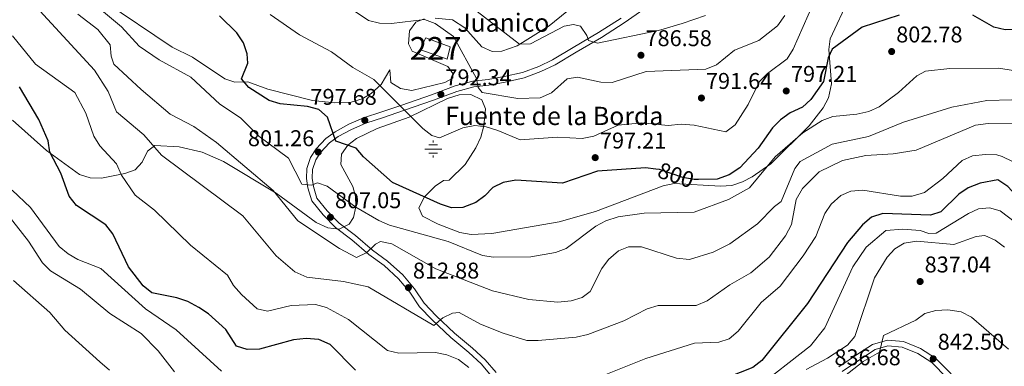
# Model space of a CAD drawing. Extents: x 621159 to 628065, y 729702 to 734452.
# Drawn here: x 626808 to 627241, y 731408 to 731560 of the extents above; entities that cross this region are included whole.
import ezdxf
from ezdxf.enums import TextEntityAlignment as Align

# ---------------------------------------------------------------- set-up
doc = ezdxf.new("R2010")
doc.units = 0
doc.header["$MEASUREMENT"] = 0
doc.linetypes.add('DGN Style 3', pattern=[109.29674, 78.0691, -31.22764])
doc.linetypes.add('DGN Style 5', pattern=[54.64837, 23.42073, -31.22764])
for name, color, linetype in [('Nivel 13', 7, 'Continuous'), ('Nivel 15', 7, 'Continuous'), ('Nivel 21', 7, 'Continuous'), ('Nivel 22', 7, 'Continuous'), ('Nivel 35', 7, 'Continuous'), ('Nivel 36', 7, 'Continuous'), ('Nivel 4', 7, 'Continuous'), ('Nivel 41', 7, 'Continuous'), ('Nivel 43', 7, 'Continuous'), ('Nivel 44', 7, 'Continuous'), ('Nivel 48', 7, 'Continuous'), ('Nivel 5', 7, 'Continuous'), ('Nivel 52', 7, 'Continuous'), ('Nivel 57', 7, 'Continuous'), ('Nivel 7', 7, 'Continuous')]:
    doc.layers.add(name, color=color, linetype=linetype)
doc.styles.add('Style-arial', font='arial.shx', dxfattribs={"bigfont": 'arialbig.shx'})
doc.styles.add('Style-ariali', font='ariali.shx', dxfattribs={"bigfont": 'arialibig.shx'})
doc.styles.add('Style-arialn', font='arialn.shx', dxfattribs={"bigfont": 'arialnbig.shx'})
doc.styles.add('Style-times', font='times.shx', dxfattribs={"bigfont": 'timesbig.shx'})

# ---------------------------------------------------------------- blocks, each defined once
blk = doc.blocks.new('5PATER')
at = {"layer": 'Nivel 7', "linetype": 'Continuous', "lineweight": 0}
h = blk.add_hatch(color=53, dxfattribs=at)
edge = h.paths.add_edge_path()
edge.add_ellipse((0, 0), major_axis=(-1.1, -1.11), ratio=0.999422, start_angle=0, end_angle=360)
blk = doc.blocks.new('5NACIE')
at = {"layer": 'Nivel 13', "color": 4, "linetype": 'Continuous', "lineweight": 0, "flags": 128}
for points in [[(-3.75, 0), (3.75, 0)], [(-1.88, 1.88), (1.88, 1.88)], [(0, 2.81), (0, 3.75)], [(-1.88, -1.88), (1.88, -1.88)], [(0, -2.81), (0, -3.75)]]:
    blk.add_lwpolyline(points, dxfattribs=at)

msp = doc.modelspace()

# ---------------------------------------------------------------- linework, layer by layer
at = {"layer": 'Nivel 15', "color": 1, "linetype": 'Continuous', "lineweight": 0}
msp.add_polyline3d([(626995.89, 731543.07, 793.44), (626983.92, 731547.23, 793.44), (626986.51, 731552.34, 792.43), (626997.17, 731548.46, 792.43), (626995.89, 731543.07, 793.44)], dxfattribs=at)
at = {"layer": 'Nivel 21', "color": 7, "linetype": 'DGN Style 3', "lineweight": 0}
for points in [[(626938.16, 731498.79, 801.8), (626940.32, 731502.04, 801.19), (626944.25, 731506.22, 800.59), (626948.05, 731508.99, 799.78), (626953.83, 731512.19, 798.36), (626960.11, 731514.94, 797.14), (626967.93, 731517.45, 795.93), (626976.76, 731520.49, 794.51), (626989.93, 731524.97, 792.69), (627000.14, 731528.85, 791.47), (627007.7, 731530.84, 789.85), (627014.29, 731531.53, 789.24), (627021.45, 731532.91, 788.63), (627029.76, 731534.82, 787.82), (627037.1, 731537.53, 786.81), (627043.44, 731540.53, 786), (627052.55, 731546.04, 785.39), (627063.7, 731552.56, 784.58), (627073.75, 731558.91, 783.16), (627082.4, 731564.91, 782.76)], [(627017.39, 731405.38, 819.63), (627012.6, 731410.99, 818.41), (627007.01, 731416.07, 816.79), (626999.19, 731422.62, 815.78), (626991.05, 731430.26, 814.77), (626985.78, 731435.82, 814.16), (626981.54, 731442.14, 812.94), (626976.39, 731448.25, 812.34), (626969.77, 731454.31, 811.32), (626963.11, 731459.13, 809.7), (626955.62, 731465.53, 808.49), (626948.52, 731470.95, 807.68), (626943.26, 731476.34, 806.26), (626938.72, 731481.95, 805.45), (626937.18, 731487.09, 804.84), (626936.61, 731490.76, 803.83), (626936.79, 731494.52, 802.82), (626938.16, 731498.79, 801.8)], [(627217.38, 731404.77, 844.14), (627210.45, 731411.75, 842.32), (627203.95, 731415.9, 841.3), (627196.44, 731419.02, 840.7), (627189.34, 731419.66, 840.09), (627182.84, 731417.73, 839.48), (627176.64, 731413.7, 838.87), (627168.06, 731407.9, 837.25)]]:
    msp.add_polyline3d(points, dxfattribs=at)
at = {"layer": 'Nivel 21', "color": 7, "linetype": 'Continuous', "lineweight": 0}
for points in [[(627072.37, 731560.99, 783.16), (627062.4, 731554.7, 784.58), (627051.27, 731548.19, 785.39), (627042.25, 731542.74, 786), (627036.13, 731539.83, 786.81), (627029.04, 731537.22, 787.82), (627020.94, 731535.36, 788.63), (627013.92, 731534.01, 789.24), (627007.25, 731533.31, 789.85), (626999.38, 731531.24, 791.47), (626989.08, 731527.32, 792.69), (626975.95, 731522.86, 794.51), (626967.14, 731519.82, 795.93), (626959.23, 731517.28, 797.14), (626952.72, 731514.44, 798.36), (626946.71, 731511.1, 799.78), (626942.59, 731508.1, 800.59), (626938.36, 731503.59, 801.19), (626935.88, 731499.89, 801.8), (626934.3, 731494.98, 802.82), (626934.1, 731490.62, 803.83), (626934.74, 731486.54, 804.84), (626936.47, 731480.76, 805.45), (626941.39, 731474.68, 806.26), (626946.86, 731469.07, 807.68), (626954.05, 731463.59, 808.49), (626961.56, 731457.17, 809.7), (626968.18, 731452.37, 811.32), (626974.58, 731446.52, 812.34), (626979.54, 731440.63, 812.94), (626983.82, 731434.25, 814.16), (626989.29, 731428.48, 814.77), (626997.53, 731420.75, 815.78), (627005.37, 731414.19, 816.79), (627010.8, 731409.24, 818.41), (627015.45, 731403.8, 819.63)], [(627169.46, 731405.83, 837.25), (627178.02, 731411.61, 838.87), (627183.9, 731415.43, 839.48), (627189.6, 731417.13, 840.09), (627195.83, 731416.57, 840.7), (627202.78, 731413.67, 841.3), (627208.87, 731409.79, 842.32), (627215.67, 731402.94, 844.14)]]:
    msp.add_polyline3d(points, dxfattribs=at)
at = {"layer": 'Nivel 22', "color": 30, "linetype": 'DGN Style 5', "lineweight": 30, "elevation": 800, "flags": 128}
msp.add_lwpolyline([(627106.32, 731490.19), (627104.46, 731490.18), (627099.53, 731491.03), (627089.16, 731494.55), (627087.6, 731494.75)], dxfattribs=at)
at = {"layer": 'Nivel 35', "color": 92, "linetype": 'DGN Style 3', "lineweight": 0}
msp.add_polyline3d([(626805.01, 731516.22, 829.82), (626819.82, 731502.9, 830.28), (626834.42, 731492.37, 830.27), (626839.04, 731490.89, 829.75), (626844.07, 731490.68, 828.81), (626854.24, 731492.74, 826.12), (626858.85, 731494.35, 824.63), (626861.97, 731497.76, 822.75), (626864.19, 731502.56, 820.56), (626867.42, 731505.16, 818.96), (626878.2, 731504.58, 816.99), (626888.24, 731502.12, 815.77), (626897.64, 731498.02, 814.9), (626920.78, 731484.17, 813.28), (626938.4, 731471.33, 812.59), (626943.54, 731468.92, 811.9), (626948.49, 731468.35, 811.03), (626952.84, 731470.6, 810.04), (626954.81, 731473.53, 808.98), (626955.73, 731478.12, 806.86), (626955.69, 731482.85, 805.18), (626954.44, 731487.15, 804.56), (626949.17, 731496.68, 804.17), (626949.42, 731501.3, 803.56), (626952.27, 731505.23, 802.25), (626956.07, 731508.22, 800.69), (626965.1, 731512.52, 798.77), (626979.15, 731517.53, 797.26), (626996.05, 731525.72, 796.8), (627001.21, 731527.4, 796.6), (627006.31, 731527.51, 796.4), (627011.08, 731525.16, 796.27), (627012.83, 731521.16, 796.27), (627012.06, 731513.68, 796.53), (627010.64, 731508.81, 796.79), (627008.52, 731504, 797.08), (627003.84, 731496.74, 797.78), (626996.81, 731489.84, 798.7), (626994.38, 731489.76, 798.7), (626990.64, 731487.17, 799.36), (626986, 731482.5, 800.97), (626983.49, 731477.66, 802.64), (626985.15, 731474.06, 803.56), (626991.94, 731470.5, 803.91), (627001.54, 731466.89, 804.25), (627006.45, 731466.01, 804.34), (627015.56, 731466.42, 804.37), (627045.09, 731471.5, 804.37), (627061.03, 731476.08, 804.37), (627090.81, 731487.41, 804.37), (627095.59, 731488.46, 804.48), (627116, 731487.18, 805.98), (627120.98, 731487.58, 806.42), (627125.74, 731489.1, 806.8), (627129.98, 731491.36, 807.13), (627138.07, 731497.01, 807.83), (627155.04, 731513.69, 809.47), (627161.14, 731521.59, 809.7), (627163.47, 731525.98, 809.23), (627164.78, 731532.15, 808.19), (627163.65, 731547.19, 805.36), (627164.26, 731551.95, 804.37), (627172.6, 731570.05, 800.32)], dxfattribs=at)
at = {"layer": 'Nivel 36', "color": 92, "linetype": 'Continuous', "lineweight": 0}
for points in [[(626985.77, 731560.66, 788.62), (626982.22, 731559.33, 788.99), (626979.36, 731555.48, 790.41), (626978.88, 731549.7, 791.62), (626980.6, 731546.51, 791.62), (626996.23, 731539.72, 791.22), (626998.35, 731536.75, 791.01), (626998.41, 731534.72, 791.22), (626994.83, 731532.78, 791.62), (626980.34, 731529.28, 792.43), (626975.43, 731530.11, 792.63), (626971.11, 731532.83, 792.63), (626970.73, 731538.29, 792.63), (626966.89, 731531.89, 794.05), (626962.55, 731527.9, 794.86), (626958.57, 731525.54, 795.88), (626953.75, 731524.17, 796.15), (626946.55, 731523.77, 796.7), (626936.71, 731524.84, 797.7), (626917.09, 731529.89, 798.51), (626908.27, 731533.05, 798.91), (626902.6, 731532.87, 800.13), (626898.3, 731534.36, 800.74), (626884.01, 731543.83, 801.75), (626875.07, 731548.28, 802.29), (626845.12, 731568.53, 804.38)], [(627048.55, 731563.89, 782.1), (627040.8, 731557.65, 783.1), (627026.74, 731548.8, 784.94), (627019.92, 731546.55, 786.35), (627015.67, 731546.42, 787.57), (627011.11, 731548.37, 786.98), (627003.64, 731556.78, 787.12), (626998.2, 731560.25, 787.37), (626990.68, 731561.02, 788.18)]]:
    msp.add_polyline3d(points, dxfattribs=at)
at = {"layer": 'Nivel 4', "color": 30, "linetype": 'Continuous', "lineweight": 30, "flags": 128}
for points, elevation in [([(627276.08, 731575.44), (627257.12, 731559.35), (627252.55, 731557.32), (627246.07, 731556.07), (627241.03, 731555.91), (627236.17, 731557.09), (627226.84, 731562.32)], 800), ([(627087.6, 731494.75), (627083.04, 731495.34), (627061.91, 731493.88), (627046.6, 731488.59), (627026.1, 731489.8), (627020.55, 731488.82), (627016.03, 731486.69), (627012.51, 731482.99), (627008.49, 731480.03), (627002.84, 731477.9), (626997.84, 731477.73), (626993.04, 731479.27), (626971.94, 731488.86), (626959.23, 731500.15), (626955.97, 731503.95), (626947.06, 731507.03), (626943.39, 731517.57), (626939.55, 731520.86), (626934.61, 731522.27), (626922.49, 731523.41), (626917.69, 731524.83), (626908.84, 731530.54), (626905.52, 731534.33), (626908.37, 731541.29), (626908.1, 731545.4), (626906.48, 731550.12), (626903.55, 731554.54), (626895.88, 731562.01)], 800), ([(627194.49, 731562.38), (627178.29, 731557.09), (627165.12, 731547.45), (627163.32, 731543.6), (627161.22, 731533.25), (627155.67, 731525.29), (627152.02, 731521.86), (627146.56, 731519.42), (627142.41, 731516.36), (627138.84, 731512.85), (627132.5, 731503.91), (627124.48, 731495.34), (627119.8, 731492.26), (627114.55, 731490.24), (627106.32, 731490.19)], 800), ([(626955.7, 731406.35), (626944.46, 731417.72), (626939.56, 731419.91), (626933.93, 731420.27), (626928.44, 731419.69), (626913.43, 731415.62), (626907.99, 731415.45), (626903.29, 731417.03), (626898.67, 731424.32), (626891.08, 731431.2), (626886.79, 731433.92), (626881.99, 731436.51), (626877.2, 731438.12), (626866.15, 731440.41), (626862.33, 731443.48), (626855.96, 731451.81), (626848.98, 731466.3), (626845.96, 731470.28), (626833.04, 731478.8), (626829.83, 731482.88), (626826.24, 731492.88), (626821.4, 731502.21), (626820.61, 731507.15), (626816.45, 731516.45), (626808, 731530.87)], 825), ([(627264.81, 731473.46), (627259.44, 731474.37), (627254.04, 731476.46), (627249.77, 731479.07), (627242.28, 731487.11), (627237.8, 731490.02), (627230.05, 731488.53), (627224.89, 731486.55), (627220.73, 731483.76), (627212.75, 731475.94), (627208.28, 731474.47), (627187.31, 731475.27), (627182.4, 731473.66), (627178.39, 731470.32), (627171.75, 731462.5), (627154.26, 731435.68), (627134.21, 731410.6), (627130.22, 731407.56), (627119.04, 731403.21), (627101.26, 731393.96)], 825)]:
    msp.add_lwpolyline(points, dxfattribs=dict(at, elevation=elevation))
at = {"layer": 'Nivel 5', "color": 30, "linetype": 'Continuous', "lineweight": 0, "flags": 128}
for points, elevation in [([(627258.87, 731535.89), (627238.09, 731539.05), (627216.71, 731538.91), (627206.05, 731537.76), (627202.26, 731535.64), (627194.26, 731528.35), (627185.69, 731522.1), (627181.14, 731520.04), (627175.97, 731518.87), (627165.38, 731517.86), (627160.72, 731516.02), (627152.16, 731510.6), (627139.97, 731500.11), (627128.79, 731486.54), (627119.59, 731481.32), (627104.43, 731475.8), (627082.52, 731475.36), (627071.02, 731473.8), (627065.63, 731472.03), (627061.25, 731469.62), (627048.22, 731459.92), (627043.49, 731458.04), (627032.66, 731456.24), (627016.33, 731456.11), (627011.38, 731456.85), (626996.32, 731462.91), (626970.57, 731470.15), (626965.87, 731472.19), (626955.72, 731477.95), (626943.21, 731487.25), (626938.91, 731488.7), (626936.28, 731487.69), (626932.02, 731488.08), (626926.18, 731499.53), (626913.22, 731509.21), (626905.16, 731517.25), (626896, 731523.31), (626883.23, 731535.14), (626869.31, 731542.66), (626860.6, 731548.75), (626852.9, 731557.28), (626836.8, 731570.71)], 805), ([(627144.32, 731562.14), (627141.01, 731557.65), (627132.89, 731551.23), (627122.22, 731546.95), (627114.19, 731540.59), (627109.61, 731538.58), (627083.34, 731537.61), (627068.48, 731532.75), (627063.49, 731532.98), (627053.13, 731535.18), (627048.64, 731534.37), (627041.8, 731528.18), (627036.82, 731526.02), (627027.04, 731525.8), (627011.24, 731528.4), (627009.58, 731530.6), (627008.79, 731534.56), (626998.77, 731552.97), (626990.61, 731558.68), (626985.92, 731560.39), (626971.49, 731558.74), (626966.17, 731558.83), (626961.3, 731560.07), (626942.95, 731572.65)], 790), ([(627169.66, 731498.5), (627159.41, 731493.6), (627152.02, 731486.23), (627149.22, 731481.43), (627147.14, 731470.37), (627144.51, 731465.37), (627137.37, 731456.11), (627129.38, 731449.12), (627120.08, 731443.86), (627110.09, 731436.91), (627105.38, 731434.76), (627088.64, 731434.76), (627083.84, 731433.35), (627073.48, 731428.09), (627057.7, 731422.08), (627052.56, 731420.85), (627035.87, 731419.39), (627030.87, 731419.48), (627020.49, 731422.62), (627010.53, 731426.55), (627001.2, 731431.7), (626998.29, 731431.47), (626993.97, 731429.34), (626990.09, 731426.03), (626961.25, 731443.04), (626950.43, 731445.35), (626934.28, 731447.29), (626929.01, 731449.67), (626920.79, 731456.6), (626906.07, 731474.21), (626870.47, 731500.9), (626862.69, 731509.75), (626850.69, 731519.9), (626846.94, 731528.77), (626840.93, 731538.14), (626815.2, 731566.14)], 815), ([(627156.75, 731567.39), (627147.94, 731547.36), (627145.27, 731543.13), (627136.72, 731536.78), (627133.22, 731533.19), (627128.22, 731523.1), (627122.44, 731514.14), (627118.42, 731511.09), (627104.38, 731514.09), (627098.79, 731514.44), (627093.09, 731513.86), (627081.5, 731515.09), (627071.01, 731513.99), (627060.41, 731509.18), (627055.26, 731508.14), (627044.46, 731508.73), (627027.99, 731507.52), (627018.11, 731511.73), (627013.02, 731513.29), (627008.05, 731513.93), (627002.8, 731512.85), (626992.62, 731508.53), (626989.23, 731509.48), (626985.28, 731512.54), (626963.7, 731534.15), (626954.44, 731539.35), (626945.15, 731546.19), (626931.1, 731553.71), (626918.11, 731562.61)], 795), ([(627109.43, 731562.25), (627099.11, 731558.61), (627088.7, 731555.61), (627062.02, 731549.97), (627058, 731551.17), (627057.26, 731553.41), (627054.49, 731557.56), (627051.4, 731558.27), (627047.31, 731557.47), (627032.54, 731549.69), (627027.76, 731549.67), (627002.02, 731569.57)], 785), ([(627244.08, 731525.14), (627233.06, 731524.92), (627217.64, 731521.91), (627196.44, 731515.38), (627180.97, 731509.04), (627165.14, 731505.74), (627151.03, 731498.12), (627148.74, 731494.99), (627142.7, 731480.45), (627139.71, 731478.36), (627132.25, 731470.69), (627120.07, 731461.93), (627112.73, 731458.24), (627102.34, 731454.99), (627096.61, 731455.6), (627081.28, 731460.61), (627075.59, 731460.64), (627071.14, 731458.77), (627066.87, 731455.05), (627063.93, 731451), (627058.82, 731440.98), (627055.19, 731438.34), (627050.41, 731436.82), (627044.53, 731436.35), (627031.84, 731437.46), (627015.78, 731441.19), (626990.94, 731450.88), (626971.55, 731461.96), (626966.6, 731463), (626964.38, 731461.73), (626960.65, 731458.03), (626956.01, 731455.96), (626948.54, 731459.8), (626930.32, 731472.05), (626919.53, 731485.27), (626894.6, 731506.34), (626884.63, 731513.38), (626874.22, 731518.89), (626861.4, 731529.63), (626849.48, 731540.81), (626848.3, 731544.36), (626847.78, 731549.33), (626842.5, 731555.98), (626833.64, 731562.75)], 810), ([(627005.37, 731407.52), (627000.89, 731411.06), (626995.77, 731413.15), (626990.86, 731414.17), (626974.63, 731413.94), (626969.76, 731415.09), (626952.57, 731428.65), (626942.91, 731433.91), (626938.08, 731435.26), (626927.4, 731434.75), (626916.93, 731432.28), (626912.51, 731433.34), (626905.53, 731439.62), (626902.08, 731443.63), (626899.42, 731448.19), (626883.11, 731461.3), (626867.29, 731476.65), (626858.84, 731483.29), (626852.88, 731492.08), (626850.57, 731496.97), (626843.27, 731504.97), (626840.61, 731509.21), (626837.1, 731519.25), (626832.3, 731528.4), (626815.03, 731540.86), (626804.87, 731553.24)], 820), ([(627244.22, 731514.6), (627233.65, 731514.71), (627228.09, 731514), (627202.01, 731503.07), (627191.9, 731501.48), (627179.9, 731500.77), (627169.66, 731498.5)], 815), ([(627248.81, 731495.9), (627239.8, 731500.23), (627237.5, 731500.98), (627232.5, 731501.08), (627226.75, 731500.5), (627222.14, 731498.54), (627213.65, 731490.65), (627205.64, 731484.49), (627200.27, 731482.79), (627195.09, 731482.85), (627178.49, 731485.41), (627173.32, 731485.11), (627168.86, 731483.11), (627164.6, 731479.39), (627161.88, 731475.19), (627157.89, 731465.09), (627152.4, 731456.61), (627142.24, 731443.34), (627133.84, 731436.17), (627123.73, 731423.61), (627119.83, 731420.23), (627115.27, 731418.7), (627104.66, 731418.23), (627083.22, 731411.57), (627063.42, 731403.63)], 820), ([(626896.76, 731406), (626876.8, 731424.19), (626863.36, 731433.32), (626843.72, 731451.09), (626833.71, 731455.09), (626829.35, 731457.53), (626825.39, 731460.78), (626812.78, 731477.91), (626804.84, 731485.51)], 830), ([(626876.14, 731405.68), (626869.01, 731414.92), (626861.49, 731422.59), (626847.76, 731431.37), (626834.8, 731441.98), (626821.66, 731450.06), (626818.09, 731453.58), (626811.95, 731463.04), (626802.39, 731475.22)], 835), ([(627251.75, 731466.6), (627238.95, 731476.42), (627234.25, 731477.73), (627229.35, 731477.3), (627224.91, 731475.17), (627210.8, 731466.6), (627207.57, 731466.5), (627203.78, 731467.74), (627196.09, 731468.35), (627188.61, 731467.77), (627179.99, 731460.5), (627174.13, 731451.8), (627161.83, 731424.94), (627155.6, 731417.09), (627130.81, 731397.8)], 830), ([(627240.79, 731460.42), (627236.71, 731463.47), (627232.17, 731465.57), (627228.29, 731465.06), (627218.57, 731461.56), (627202.32, 731463.04), (627196.64, 731462.19), (627192.6, 731459.67), (627189.2, 731456), (627183.71, 731446.9), (627175.1, 731421.26), (627171.83, 731417.47), (627163, 731411.68), (627153.65, 731406.76)], 835), ([(626847.62, 731406.36), (626843.29, 731410.03), (626827.98, 731424.01), (626821.3, 731431.7), (626805.36, 731445.74)], 840), ([(627242.49, 731415.58), (627226.28, 731429.72), (627221.73, 731431.98), (627215.89, 731432.9), (627210.58, 731432.59), (627205.75, 731431.32), (627201.82, 731428.33), (627187.62, 731421.61), (627185.93, 731414.26), (627178.76, 731410.19), (627170.46, 731403.81)], 840)]:
    msp.add_lwpolyline(points, dxfattribs=dict(at, elevation=elevation))
at = {"layer": 'Nivel 52', "color": 1, "linetype": 'Continuous', "lineweight": 0}
msp.add_3dface([(626995.89, 731543.07, 793.44), (626997.17, 731548.46, 792.43), (626986.51, 731552.34, 792.43), (626983.92, 731547.23, 793.44)], dxfattribs=at)
at = {"layer": 'Nivel 57', "color": 92, "linetype": 'DGN Style 3', "lineweight": 0}
msp.add_polyline3d([(627172.6, 731570.05, 800.32), (627164.26, 731551.95, 804.37), (627163.65, 731547.19, 805.36), (627164.78, 731532.15, 808.19), (627163.47, 731525.98, 809.23), (627161.14, 731521.59, 809.7), (627155.04, 731513.69, 809.47), (627138.07, 731497.01, 807.83), (627129.98, 731491.36, 807.13), (627125.74, 731489.1, 806.8), (627120.98, 731487.58, 806.42), (627116, 731487.18, 805.98), (627095.59, 731488.46, 804.48), (627090.81, 731487.41, 804.37), (627061.03, 731476.08, 804.37), (627045.09, 731471.5, 804.37), (627015.56, 731466.42, 804.37), (627006.45, 731466.01, 804.34), (627001.54, 731466.89, 804.25), (626991.94, 731470.5, 803.91), (626985.15, 731474.06, 803.56), (626983.49, 731477.66, 802.64), (626986, 731482.5, 800.97), (626990.64, 731487.17, 799.36), (626994.38, 731489.76, 798.7), (626996.81, 731489.84, 798.7), (627003.84, 731496.74, 797.78), (627008.52, 731504, 797.08), (627010.64, 731508.81, 796.79), (627012.06, 731513.68, 796.53), (627012.83, 731521.16, 796.27), (627011.08, 731525.16, 796.27), (627006.31, 731527.51, 796.4), (627001.21, 731527.4, 796.6), (626996.05, 731525.72, 796.8), (626979.15, 731517.53, 797.26), (626965.1, 731512.52, 798.77), (626956.07, 731508.22, 800.69), (626952.27, 731505.23, 802.25), (626949.42, 731501.3, 803.56), (626949.17, 731496.68, 804.17), (626954.44, 731487.15, 804.56), (626955.69, 731482.85, 805.18), (626955.73, 731478.12, 806.86), (626954.81, 731473.53, 808.98), (626952.84, 731470.6, 810.04), (626948.49, 731468.35, 811.03), (626943.54, 731468.92, 811.9), (626938.4, 731471.33, 812.59), (626920.78, 731484.17, 813.28), (626897.64, 731498.02, 814.9), (626888.24, 731502.12, 815.77), (626878.2, 731504.58, 816.99), (626867.42, 731505.16, 818.96), (626864.19, 731502.56, 820.56), (626861.97, 731497.76, 822.75), (626858.85, 731494.35, 824.63), (626854.24, 731492.74, 826.12), (626844.07, 731490.68, 828.81), (626839.04, 731490.89, 829.75), (626834.42, 731492.37, 830.27), (626819.82, 731502.9, 830.28), (626805.01, 731516.22, 829.82)], dxfattribs=at)

# ---------------------------------------------------------------- block references
at = {"layer": 'Nivel 13', "color": 4, "linetype": 'Continuous', "lineweight": 0}
msp.add_blockref('5NACIE', (626989.8, 731503.54, 796.08), dxfattribs=at)
at = {"layer": 'Nivel 7', "color": 53, "linetype": 'Continuous', "lineweight": 0}
for p in [(627191.22, 731546.36, 802.78), (627081.07, 731544.73, 786.58), (627144.91, 731529.04, 797.21), (626993.17, 731527.54, 792.34), (627107.64, 731525.95, 791.64), (626959.74, 731516.15, 797.68), (626939.29, 731502.2, 801.26), (627060.97, 731499.76, 797.21), (626944.64, 731473.55, 807.05), (626978.88, 731442.66, 812.88), (627203.73, 731445.34, 837.04), (627209.47, 731411.4, 842.5)]:
    msp.add_blockref('5PATER', p, dxfattribs=at)

# ---------------------------------------------------------------- texts
at = {"layer": 'Nivel 41', "color": 7, "linetype": 'Continuous', "lineweight": 0, "style": 'Style-arial'}
for s, p in [('802.78', (627193.21, 731550.36, 802.78)), ('786.58', (627083.05, 731548.73, 786.58)), ('797.21', (627146.98, 731533.04, 797.21)), ('792.34', (626995.15, 731531.54, 792.34)), ('791.64', (627109.62, 731529.95, 791.64)), ('797.68', (626935.83, 731522.96, 797.68)), ('801.26', (626908.38, 731504.8, 801.26)), ('797.21', (627063.05, 731503.76, 797.21)), ('807.05', (626946.62, 731477.55, 807.05)), ('812.88', (626980.86, 731446.66, 812.88)), ('837.04', (627205.71, 731449.34, 837.04)), ('842.50', (627211.46, 731415.4, 842.5)), ('836.68', (627166.07, 731408.57, 836.68))]:
    msp.add_text(s, height=7, dxfattribs=at).set_placement(p)
at = {"layer": 'Nivel 41', "color": 7, "linetype": 'Continuous', "lineweight": 0, "style": 'Style-ariali'}
msp.add_text('800', height=7, rotation=341.2589, dxfattribs=at).set_placement((627096.43, 731492.09, 800), align=Align.MIDDLE_CENTER)
at = {"layer": 'Nivel 43', "color": 4, "linetype": 'Continuous', "lineweight": 0, "style": 'Style-times'}
msp.add_text('Fuente de la Borda', height=8, dxfattribs=at).set_placement((626995.07, 731514.08, 794.41))
at = {"layer": 'Nivel 44', "color": 7, "linetype": 'Continuous', "lineweight": 0, "style": 'Style-arial'}
msp.add_text('Juanico', height=8, dxfattribs=at).set_placement((627000.37, 731555.03, 788.74))
at = {"layer": 'Nivel 48', "color": 1, "linetype": 'Continuous', "lineweight": 0, "style": 'Style-arialn'}
msp.add_text('227', height=10, dxfattribs=at).set_placement((626990.82, 731547.74, 790.9), align=Align.MIDDLE_CENTER)

doc.saveas('drawing.dxf')
